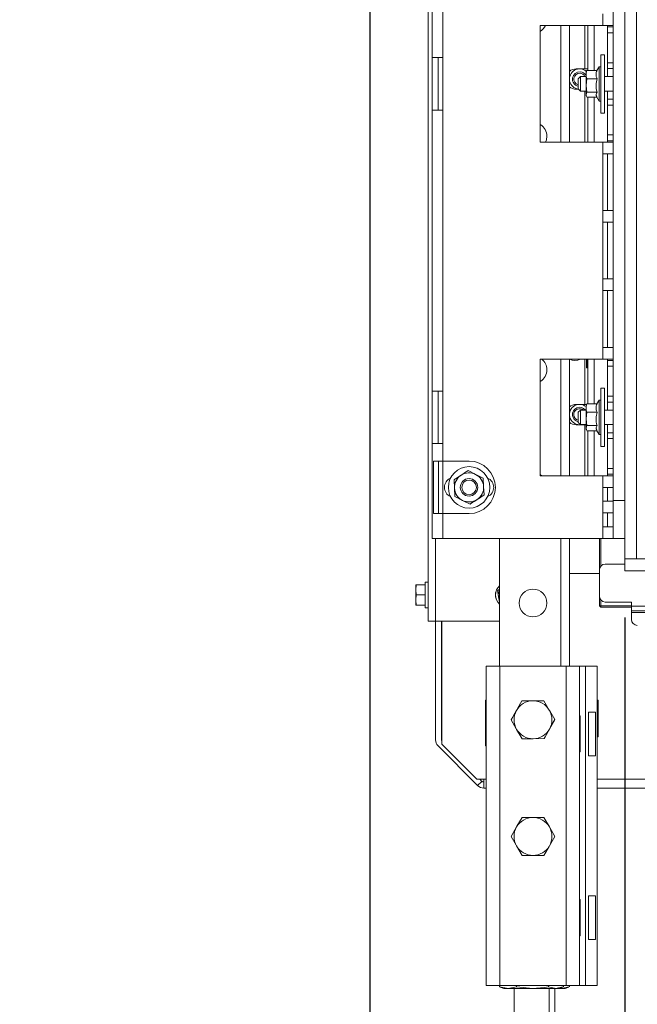
# Model space of a CAD drawing. Units: millimetres. Extents: x 263 to 4074, y 131 to 5783.
# Drawn here: x 263 to 474, y 2470 to 2807 of the extents above; entities that cross this region are included whole.
import ezdxf

# ---------------------------------------------------------------- set-up
doc = ezdxf.new("R2010")
doc.units = ezdxf.units.MM
doc.layers.add('MATEN', color=7, linetype='Continuous')
doc.styles.add('SLDTEXTSTYLE4', font='TXT', dxfattribs={"width": 0.75})
doc.dimstyles.new('SLDDIMSTYLE0', dxfattribs={"dimtxt": 60, "dimasz": 40, "dimexe": 0, "dimexo": 0.0625, "dimgap": 15, "dimtad": 1, "dimdec": 0, "dimlfac": 1.333333, "dimrnd": 1e-09, "dimzin": 12, "dimdsep": 46, "dimtxsty": 'SLDTEXTSTYLE4', "dimsah": 1, "dimcen": 0.09, "dimadec": 0, "dimazin": 3, "dimtfac": 1, "dimtmove": 0, "dimatfit": 0, "dimfxl": 0, "dimfrac": 2, "dimtolj": 1, "dimtzin": 12, "dimarcsym": 0})

# ---------------------------------------------------------------- blocks, each defined once
blk = doc.blocks.new('_D_17')
at = {"layer": 'MATEN', "ltscale": 20}
for p, q in [((470.13, 2602.41), (470.13, 2129.37)), ((777.38, 2595.41), (777.38, 2129.37)), ((470.13, 2149.37), (350.13, 2149.37)), ((470.13, 2149.37), (777.38, 2149.37)), ((777.38, 2149.37), (897.38, 2149.37))]:
    blk.add_line(p, q, dxfattribs=at)
for points in [[(470.13, 2149.37), (430.13, 2154.37), (430.13, 2144.37)], [(777.38, 2149.37), (817.38, 2144.37), (817.38, 2154.37)]]:
    blk.add_solid(points, dxfattribs=at)
at = {"layer": 'MATEN', "ltscale": 20, "insert": (557.22, 2226.71), "char_height": 60, "attachment_point": 1, "style": 'SLDTEXTSTYLE4'}
blk.add_mtext('307', dxfattribs=at)
blk = doc.blocks.new('_D_18')
at = {"layer": 'MATEN', "ltscale": 20}
for p, q in [((470.13, 2602.41), (470.13, 1985.21)), ((854.13, 2602.41), (854.13, 1985.21)), ((854.13, 2005.21), (470.13, 2005.21))]:
    blk.add_line(p, q, dxfattribs=at)
for points in [[(470.13, 2005.21), (510.13, 2000.21), (510.13, 2010.21)], [(854.13, 2005.21), (814.13, 2010.21), (814.13, 2000.21)]]:
    blk.add_solid(points, dxfattribs=at)
at = {"layer": 'MATEN', "ltscale": 20, "insert": (595.49, 2082.56), "char_height": 60, "attachment_point": 1, "style": 'SLDTEXTSTYLE4'}
blk.add_mtext('384', dxfattribs=at)
blk = doc.blocks.new('_D_19')
at = {"layer": 'MATEN', "ltscale": 20}
for p, q in [((382.73, 2849.11), (382.73, 1810.44)), ((470.13, 2602.41), (470.13, 1810.44)), ((382.73, 1830.44), (262.73, 1830.44)), ((382.73, 1830.44), (470.13, 1830.44)), ((470.13, 1830.44), (636.76, 1830.44))]:
    blk.add_line(p, q, dxfattribs=at)
for points in [[(382.73, 1830.44), (342.73, 1835.44), (342.73, 1825.44)], [(470.13, 1830.44), (510.13, 1825.44), (510.13, 1835.44)]]:
    blk.add_solid(points, dxfattribs=at)
at = {"layer": 'MATEN', "ltscale": 20, "insert": (548.09, 1907.79), "char_height": 60, "attachment_point": 1, "style": 'SLDTEXTSTYLE4'}
blk.add_mtext('87', dxfattribs=at)

msp = doc.modelspace()

# ---------------------------------------------------------------- linework, layer by layer
at = {"color": 7, "linetype": 'Continuous', "lineweight": 15, "ltscale": 20}
for p, q in [((470.13, 3062.41), (470.13, 2622.41)), ((474.13, 3062.41), (474.13, 2622.41)), ((466.13, 2642.41), (466.13, 3042.41)), ((402.73, 2601.11), (402.73, 2986.11)), ((404.13, 2890.56), (404.13, 2794.26)), ((407.73, 2890.56), (407.73, 2794.26)), ((462.53, 2809.26), (462.53, 2805.26)), ((466.13, 2809.26), (466.13, 2805.26)), ((462.53, 2805.26), (441.13, 2805.26)), ((441.13, 2805.26), (441.13, 2765.26)), ((451.13, 2805.26), (451.13, 2765.26)), ((457.43, 2789.84), (457.43, 2805.26)), ((462.53, 2805.26), (466.13, 2805.26)), ((464.13, 2804.76), (464.13, 2805.26)), ((464.13, 2804.76), (466.13, 2804.76)), ((464.13, 2802.76), (464.13, 2804.76)), ((466.13, 2804.76), (466.13, 2805.26)), ((466.13, 2804.76), (466.13, 2802.76)), ((466.13, 2802.76), (464.13, 2802.76)), ((464.13, 2802.76), (464.13, 2792.51)), ((466.13, 2802.76), (466.13, 2792.51)), ((463.13, 2795.26), (461.83, 2795.26)), ((461.83, 2785.26), (461.83, 2795.26)), ((463.13, 2785.26), (463.13, 2795.26)), ((404.13, 2794.26), (407.73, 2794.26)), ((404.13, 2794.26), (404.13, 2776.26)), ((406.13, 2776.26), (406.13, 2794.26)), ((407.73, 2776.26), (407.73, 2794.26)), ((461.33, 2791.16), (460.57, 2789.84)), ((461.83, 2791.16), (461.33, 2791.16)), ((461.33, 2789.95), (461.33, 2791.16)), ((464.13, 2790.51), (464.13, 2792.51)), ((464.13, 2792.51), (466.13, 2792.51)), ((466.13, 2792.51), (466.13, 2790.51)), ((456.43, 2790.41), (453.43, 2790.41)), ((454.88, 2787.76), (454.13, 2787.01)), ((456.83, 2787.76), (454.88, 2787.76)), ((454.88, 2787.76), (454.88, 2782.76)), ((457.43, 2790.41), (456.43, 2790.41)), ((456.96, 2789.61), (456.83, 2789.26)), ((456.83, 2789.26), (456.83, 2788.44)), ((456.83, 2788.44), (456.83, 2784.75)), ((457.06, 2789.84), (457, 2789.6)), ((460.59, 2789.84), (457.06, 2789.84)), ((461.33, 2779.36), (461.33, 2789.95)), ((466.13, 2787.76), (463.13, 2787.76)), ((466.13, 2790.51), (464.13, 2790.51)), ((464.13, 2787.76), (464.13, 2790.51)), ((466.13, 2787.76), (466.13, 2790.51)), ((454.13, 2783.51), (454.13, 2787.01)), ((456.83, 2784.75), (457.06, 2787.04)), ((457.06, 2782.46), (456.83, 2784.75)), ((456.83, 2784.75), (456.83, 2781.57)), ((460.59, 2787.04), (457.06, 2787.04)), ((461.83, 2775.26), (461.83, 2785.26)), ((463.13, 2775.26), (463.13, 2785.26)), ((453.43, 2783.41), (454.23, 2783.41)), ((454.13, 2783.51), (454.88, 2782.76)), ((454.88, 2782.76), (456.83, 2782.76)), ((456.83, 2781.57), (457.06, 2782.46)), ((457, 2780.93), (456.83, 2781.57)), ((456.83, 2781.57), (456.83, 2781.26)), ((456.83, 2781.26), (456.96, 2780.91)), ((460.59, 2782.46), (457.06, 2782.46)), ((460.45, 2780.9), (461.33, 2779.36)), ((463.13, 2782.76), (466.13, 2782.76)), ((464.13, 2780.01), (464.13, 2782.76)), ((466.13, 2780.01), (466.13, 2782.76)), ((460.57, 2780.68), (457.06, 2780.68)), ((457.43, 2765.26), (457.43, 2780.68)), ((461.33, 2779.36), (461.83, 2779.36)), ((464.13, 2778.01), (464.13, 2780.01)), ((464.13, 2780.01), (466.13, 2780.01)), ((466.13, 2778.01), (464.13, 2778.01)), ((464.13, 2778.01), (464.13, 2767.76)), ((466.13, 2780.01), (466.13, 2778.01)), ((466.13, 2778.01), (466.13, 2767.76)), ((404.13, 2776.26), (404.13, 2679.96)), ((407.73, 2776.26), (404.13, 2776.26)), ((407.73, 2776.26), (407.73, 2679.96)), ((461.83, 2775.26), (463.13, 2775.26)), ((464.13, 2767.76), (466.13, 2767.76)), ((464.13, 2765.76), (464.13, 2767.76)), ((466.13, 2767.76), (466.13, 2765.76)), ((441.13, 2765.26), (462.53, 2765.26)), ((462.53, 2765.26), (462.53, 2761.26)), ((466.13, 2765.26), (462.53, 2765.26)), ((466.13, 2765.76), (464.13, 2765.76)), ((464.13, 2765.26), (464.13, 2765.76)), ((466.13, 2765.26), (466.13, 2765.76)), ((466.13, 2765.26), (466.13, 2761.26)), ((462.53, 2761.26), (462.53, 2741.83)), ((462.53, 2761.26), (466.13, 2761.26)), ((464.13, 2741.83), (464.13, 2761.26)), ((466.13, 2741.83), (466.13, 2761.26)), ((462.53, 2741.83), (462.53, 2737.83)), ((466.13, 2741.83), (462.53, 2741.83)), ((466.13, 2741.83), (466.13, 2737.83)), ((462.53, 2737.83), (462.53, 2718.4)), ((462.53, 2737.83), (466.13, 2737.83)), ((464.13, 2718.4), (464.13, 2737.83)), ((466.13, 2718.4), (466.13, 2737.83)), ((462.53, 2718.4), (462.53, 2714.4)), ((466.13, 2718.4), (462.53, 2718.4)), ((466.13, 2718.4), (466.13, 2714.4)), ((462.53, 2714.4), (462.53, 2694.96)), ((462.53, 2714.4), (466.13, 2714.4)), ((464.13, 2694.96), (464.13, 2714.4)), ((466.13, 2694.96), (466.13, 2714.4)), ((462.53, 2694.96), (462.53, 2690.96)), ((466.13, 2694.96), (462.53, 2694.96)), ((466.13, 2694.96), (466.13, 2690.96)), ((462.53, 2690.96), (441.13, 2690.96)), ((441.13, 2690.96), (441.13, 2650.96)), ((451.13, 2690.96), (451.13, 2650.96)), ((456.97, 2690.96), (456.97, 2687.91)), ((457.3, 2690.96), (457.3, 2687.91)), ((457.43, 2675.54), (457.43, 2690.96)), ((462.53, 2690.96), (466.13, 2690.96)), ((464.13, 2690.46), (464.13, 2690.96)), ((464.13, 2690.46), (466.13, 2690.46)), ((464.13, 2688.46), (464.13, 2690.46)), ((466.13, 2690.46), (466.13, 2690.96)), ((466.13, 2690.46), (466.13, 2688.46)), ((456.97, 2687.91), (457.3, 2687.91)), ((466.13, 2688.46), (464.13, 2688.46)), ((464.13, 2688.46), (464.13, 2678.21)), ((466.13, 2688.46), (466.13, 2678.21)), ((404.13, 2679.96), (407.73, 2679.96)), ((404.13, 2679.96), (404.13, 2661.96)), ((406.13, 2661.96), (406.13, 2679.96)), ((407.73, 2661.96), (407.73, 2679.96)), ((463.13, 2680.96), (461.83, 2680.96)), ((461.83, 2670.96), (461.83, 2680.96)), ((463.13, 2670.96), (463.13, 2680.96)), ((461.33, 2676.86), (460.57, 2675.54)), ((461.83, 2676.86), (461.33, 2676.86)), ((461.33, 2675.65), (461.33, 2676.86)), ((464.13, 2676.21), (464.13, 2678.21)), ((464.13, 2678.21), (466.13, 2678.21)), ((466.13, 2678.21), (466.13, 2676.21)), ((456.43, 2675.41), (453.43, 2675.41)), ((454.88, 2673.46), (454.13, 2672.71)), ((456.83, 2673.46), (454.88, 2673.46)), ((454.88, 2673.46), (454.88, 2668.46)), ((457.04, 2675.41), (456.43, 2675.41)), ((456.96, 2675.31), (456.83, 2674.96)), ((456.83, 2674.96), (456.83, 2674.14)), ((456.83, 2674.14), (456.83, 2670.45)), ((457.06, 2675.54), (457, 2675.3)), ((460.59, 2675.54), (457.06, 2675.54)), ((461.33, 2665.06), (461.33, 2675.65)), ((466.13, 2673.46), (463.13, 2673.46)), ((466.13, 2676.21), (464.13, 2676.21)), ((464.13, 2673.46), (464.13, 2676.21)), ((466.13, 2673.46), (466.13, 2676.21)), ((454.13, 2669.21), (454.13, 2672.71)), ((456.83, 2670.45), (457.06, 2672.74)), ((457.06, 2668.16), (456.83, 2670.45)), ((456.83, 2670.45), (456.83, 2667.27)), ((460.59, 2672.74), (457.06, 2672.74)), ((461.83, 2660.96), (461.83, 2670.96)), ((463.13, 2660.96), (463.13, 2670.96)), ((453.43, 2668.41), (456.43, 2668.41)), ((454.13, 2669.21), (454.88, 2668.46)), ((454.88, 2668.46), (456.83, 2668.46)), ((456.43, 2668.41), (456.83, 2668.41)), ((456.83, 2667.27), (457.06, 2668.16)), ((457, 2666.63), (456.83, 2667.27)), ((456.83, 2667.27), (456.83, 2666.96)), ((456.83, 2666.96), (456.96, 2666.61)), ((460.59, 2668.16), (457.06, 2668.16)), ((460.57, 2666.38), (457.06, 2666.38)), ((457.43, 2650.96), (457.43, 2666.38)), ((460.45, 2666.6), (461.33, 2665.06)), ((463.13, 2668.46), (466.13, 2668.46)), ((464.13, 2665.71), (464.13, 2668.46)), ((466.13, 2665.71), (466.13, 2668.46)), ((461.33, 2665.06), (461.83, 2665.06)), ((464.13, 2663.71), (464.13, 2665.71)), ((464.13, 2665.71), (466.13, 2665.71)), ((466.13, 2663.71), (464.13, 2663.71)), ((464.13, 2663.71), (464.13, 2653.46)), ((466.13, 2665.71), (466.13, 2663.71)), ((466.13, 2663.71), (466.13, 2653.46)), ((404.13, 2661.96), (404.13, 2629.46)), ((407.73, 2661.96), (404.13, 2661.96)), ((407.73, 2661.96), (407.73, 2655.96)), ((461.83, 2660.96), (463.13, 2660.96)), ((404.5, 2655.96), (407.73, 2655.96)), ((404.5, 2655.96), (404.5, 2637.96)), ((406.29, 2655.96), (406.29, 2637.96)), ((416.73, 2655.96), (407.73, 2655.96)), ((418.99, 2651.42), (416.41, 2652.73)), ((464.13, 2653.46), (466.13, 2653.46)), ((464.13, 2651.46), (464.13, 2653.46)), ((466.13, 2653.46), (466.13, 2651.46)), ((411.58, 2649.57), (411.73, 2646.69)), ((421.56, 2650.12), (418.99, 2651.42)), ((421.72, 2647.24), (421.56, 2650.12)), ((441.67, 2650.96), (441.13, 2651.35)), ((441.13, 2650.96), (462.53, 2650.96)), ((462.53, 2650.96), (462.53, 2646.96)), ((466.13, 2650.96), (462.53, 2650.96)), ((466.13, 2651.46), (464.13, 2651.46)), ((464.13, 2650.96), (464.13, 2651.46)), ((466.13, 2650.96), (466.13, 2651.46)), ((466.13, 2650.96), (466.13, 2646.96)), ((411.73, 2646.69), (411.89, 2643.8)), ((421.88, 2644.36), (421.72, 2647.24)), ((462.53, 2646.96), (462.53, 2642.21)), ((462.53, 2646.96), (466.13, 2646.96)), ((464.13, 2642.21), (464.13, 2646.96)), ((466.13, 2642.21), (466.13, 2646.96)), ((411.89, 2643.8), (414.47, 2642.5)), ((414.47, 2642.5), (417.05, 2641.2)), ((462.53, 2642.21), (462.53, 2638.21)), ((466.13, 2642.21), (462.53, 2642.21)), ((470.13, 2642.41), (466.13, 2642.41)), ((466.13, 2642.21), (466.13, 2638.21)), ((407.73, 2637.96), (404.5, 2637.96)), ((407.73, 2637.96), (407.73, 2629.46)), ((416.73, 2637.96), (407.73, 2637.96)), ((462.53, 2638.21), (462.53, 2633.46)), ((462.53, 2638.21), (466.13, 2638.21)), ((464.13, 2633.46), (464.13, 2638.21)), ((466.13, 2633.46), (466.13, 2638.21)), ((462.53, 2633.46), (462.53, 2629.46)), ((466.13, 2633.46), (462.53, 2633.46)), ((466.13, 2633.46), (466.13, 2629.46)), ((404.13, 2629.46), (407.73, 2629.46)), ((407.73, 2629.46), (462.53, 2629.46)), ((427.13, 2629.46), (427.13, 2585.71)), ((451.13, 2629.46), (451.13, 2585.71)), ((451.13, 2629.41), (456.43, 2629.41)), ((456.43, 2629.41), (457.43, 2629.41)), ((457.43, 2629.41), (457.43, 2629.46)), ((457.43, 2629.41), (459.57, 2629.41)), ((459.57, 2629.41), (470.13, 2629.41)), ((461.38, 2618.66), (461.38, 2629.41)), ((461.88, 2629.41), (461.88, 2619.98)), ((462.53, 2629.46), (466.13, 2629.46)), ((470.13, 2622.41), (474.13, 2622.41)), ((470.13, 2618.41), (470.13, 2622.41)), ((470.13, 2622.41), (854.13, 2622.41)), ((463.38, 2620.66), (470.13, 2620.66)), ((461.38, 2617.41), (451.13, 2617.41)), ((461.38, 2618.66), (461.38, 2609.66)), ((470.13, 2618.41), (854.13, 2618.41)), ((398.48, 2611.84), (398.62, 2613.58)), ((398.48, 2613.55), (398.48, 2613.55)), ((398.48, 2613.55), (398.48, 2611.84)), ((401.73, 2613.58), (398.62, 2613.58)), ((402.73, 2614.45), (401.73, 2614.45)), ((401.73, 2605.65), (401.73, 2614.45)), ((398.48, 2611.84), (398.48, 2608.34)), ((398.62, 2610.1), (398.48, 2611.84)), ((398.48, 2608.34), (398.62, 2610.1)), ((401.73, 2610.1), (398.62, 2610.1)), ((427.13, 2612.1), (426.44, 2611.53)), ((426.77, 2609.54), (427.11, 2607.54)), ((461.38, 2606.41), (461.38, 2609.66)), ((398.62, 2606.58), (398.48, 2608.34)), ((398.48, 2608.34), (398.48, 2606.55)), ((398.48, 2606.55), (398.48, 2606.55)), ((398.62, 2606.53), (398.48, 2606.55)), ((401.73, 2606.58), (398.62, 2606.58)), ((401.73, 2606.53), (398.62, 2606.53)), ((401.73, 2605.65), (402.73, 2605.65)), ((461.38, 2606.41), (461.88, 2606.41)), ((461.38, 2606.41), (461.88, 2605.91)), ((461.88, 2608.34), (461.88, 2606.41)), ((461.88, 2606.41), (472.38, 2606.41)), ((461.88, 2605.91), (461.88, 2606.41)), ((472.38, 2605.91), (461.88, 2605.91)), ((463.38, 2607.66), (472.38, 2607.66)), ((472.38, 2607.66), (472.38, 2606.26)), ((472.38, 2606.26), (472.38, 2604.66)), ((472.38, 2604.66), (523.13, 2604.66)), ((472.38, 2604.66), (472.38, 2604.06)), ((472.38, 2604.06), (472.38, 2601.66)), ((405.23, 2601.11), (402.73, 2601.11)), ((427.13, 2601.11), (405.23, 2601.11)), ((405.23, 2601.11), (405.23, 2560.47)), ((407.23, 2560.47), (407.23, 2601.11)), ((407.35, 2558.91), (407.35, 2601.11)), ((422.63, 2585.71), (422.63, 2476.21)), ((422.63, 2585.71), (427.23, 2585.71)), ((427.23, 2585.71), (427.23, 2476.21)), ((427.23, 2585.71), (450.03, 2585.71)), ((450.03, 2585.71), (450.03, 2476.21)), ((450.03, 2585.71), (454.63, 2585.71)), ((454.63, 2585.71), (456.63, 2585.71)), ((454.63, 2585.71), (454.63, 2476.21)), ((456.63, 2585.71), (456.63, 2476.21)), ((456.63, 2585.71), (460.63, 2585.71)), ((460.63, 2585.71), (460.63, 2476.21)), ((422.63, 2574.01), (422.33, 2574.01)), ((422.33, 2574.01), (422.33, 2558.41)), ((434.81, 2573.77), (438.57, 2573.81)), ((442.32, 2573.85), (444.23, 2570.62)), ((460.93, 2574.01), (460.63, 2574.01)), ((460.93, 2561.41), (460.93, 2574.01)), ((433, 2570.56), (431.13, 2567.31)), ((454.83, 2568.66), (454.63, 2568.66)), ((454.83, 2556.26), (454.83, 2568.66)), ((460.1, 2569.96), (457.63, 2569.96)), ((457.63, 2569.96), (457.63, 2554.96)), ((460.1, 2569.96), (460.1, 2554.96)), ((444.26, 2564.06), (446.14, 2567.31)), ((434.95, 2560.77), (433.04, 2564)), ((406.11, 2558.35), (419.66, 2544.79)), ((407.35, 2558.91), (419.35, 2546.91)), ((422.33, 2558.41), (422.63, 2558.41)), ((442.45, 2560.85), (438.7, 2560.81)), ((460.63, 2561.41), (460.93, 2561.41)), ((454.63, 2556.26), (454.83, 2556.26)), ((457.63, 2554.96), (460.1, 2554.96)), ((421.78, 2546.91), (419.35, 2546.91)), ((419.66, 2544.79), (421.08, 2546.2)), ((421.08, 2546.2), (420.37, 2546.91)), ((421.78, 2543.91), (421.78, 2546.91)), ((422.63, 2543.91), (421.78, 2543.91)), ((724.63, 2543.91), (460.63, 2543.91)), ((434.88, 2533.81), (438.63, 2533.81)), ((438.63, 2533.81), (442.39, 2533.81)), ((442.39, 2533.81), (444.26, 2530.56)), ((431.13, 2527.31), (433, 2530.56)), ((446.14, 2527.31), (444.26, 2524.06)), ((434.88, 2520.81), (433, 2524.06)), ((438.63, 2520.81), (434.88, 2520.81)), ((442.39, 2520.81), (438.63, 2520.81)), ((454.83, 2505.66), (454.63, 2505.66)), ((454.83, 2493.26), (454.83, 2505.66)), ((460.1, 2506.96), (457.63, 2506.96)), ((457.63, 2506.96), (457.63, 2491.96)), ((460.1, 2506.96), (460.1, 2491.96)), ((454.63, 2493.26), (454.83, 2493.26)), ((457.63, 2491.96), (460.1, 2491.96)), ((422.63, 2476.21), (427.23, 2476.21)), ((427.17, 2475.75), (427.17, 2476.21)), ((430.08, 2475.21), (427.17, 2475.75)), ((427.17, 2475.75), (427.37, 2475.71)), ((427.23, 2476.21), (450.03, 2476.21)), ((427.36, 2475.68), (428.63, 2475.21)), ((430.08, 2475.21), (428.63, 2475.21)), ((432.98, 2475.75), (430.08, 2475.21)), ((438.46, 2475.21), (430.08, 2475.21)), ((432.13, 2475.21), (432.13, 2460.21)), ((432.98, 2475.75), (432.98, 2476.21)), ((446.52, 2475.21), (438.46, 2475.21)), ((443.95, 2475.75), (443.95, 2476.21)), ((446.52, 2475.21), (443.95, 2475.75)), ((444.13, 2460.21), (444.13, 2475.21)), ((446.13, 2460.21), (446.13, 2475.21)), ((448.9, 2475.71), (446.52, 2475.21)), ((447.63, 2475.21), (446.52, 2475.21)), ((447.63, 2475.21), (448.91, 2475.68)), ((448.52, 2475.21), (447.63, 2475.21)), ((448.52, 2475.21), (447.96, 2475.33)), ((450.9, 2475.71), (448.52, 2475.21)), ((449.63, 2475.21), (448.52, 2475.21)), ((449.1, 2475.75), (449.1, 2476.21)), ((449.63, 2475.21), (450.91, 2475.68)), ((450.03, 2476.21), (454.63, 2476.21)), ((451.1, 2475.75), (451.1, 2476.21)), ((454.63, 2476.21), (456.63, 2476.21)), ((456.63, 2476.21), (460.63, 2476.21))]:
    msp.add_line(p, q, dxfattribs=at)
at = {"color": 14, "linetype": 'Continuous', "lineweight": 15, "ltscale": 20}
for p, q in [((448.13, 2805.26), (448.13, 2765.26)), ((456.43, 2790.41), (456.43, 2805.26)), ((459.57, 2789.84), (459.57, 2805.26)), ((456.43, 2765.26), (456.43, 2782.76)), ((459.57, 2765.26), (459.57, 2780.68)), ((448.13, 2690.96), (448.13, 2650.96)), ((456.43, 2675.41), (456.43, 2690.96)), ((459.57, 2675.54), (459.57, 2690.96)), ((456.43, 2650.96), (456.43, 2668.41)), ((459.57, 2650.96), (459.57, 2666.38)), ((407.73, 2655.96), (407.73, 2637.96)), ((405.23, 2601.11), (405.23, 2629.46)), ((448.13, 2629.46), (448.13, 2585.71)), ((456.43, 2629.41), (456.43, 2629.46)), ((459.57, 2629.41), (459.57, 2629.46)), ((472.38, 2606.26), (523.13, 2606.26)), ((472.38, 2604.06), (523.13, 2604.06)), ((422.63, 2546.91), (421.78, 2546.91)), ((724.63, 2546.91), (460.63, 2546.91))]:
    msp.add_line(p, q, dxfattribs=at)
at = {"color": 7, "linetype": 'Continuous', "lineweight": 15, "ltscale": 20, "flags": 128}
for points in [[(442.92, 2765.26), (443.21, 2766.03), (443.38, 2767.31)], [(398.62, 2613.58), (398.56, 2613.57), (398.48, 2613.55)], [(426.44, 2611.53), (426.53, 2611.04), (426.77, 2609.54)], [(398.48, 2606.55), (398.56, 2606.57), (398.62, 2606.58)], [(432.97, 2570.5), (433.37, 2571.21), (434.81, 2573.77)], [(438.57, 2573.81), (438.83, 2573.81), (442.32, 2573.85)], [(431.13, 2567.23), (431.46, 2567.83), (432.97, 2570.5)], [(444.23, 2570.62), (444.36, 2570.39), (446.14, 2567.39)], [(433.04, 2564), (432.9, 2564.23), (431.13, 2567.23)], [(446.14, 2567.39), (444.69, 2564.83), (444.3, 2564.12)], [(444.3, 2564.12), (442.79, 2561.45), (442.45, 2560.85)], [(438.7, 2560.81), (438.43, 2560.81), (434.95, 2560.77)], [(433, 2530.56), (433.14, 2530.79), (434.88, 2533.81)], [(444.26, 2530.56), (444.4, 2530.33), (446.14, 2527.31)], [(433, 2524.06), (432.87, 2524.29), (431.13, 2527.31)], [(444.26, 2524.06), (444.13, 2523.83), (442.39, 2520.81)], [(438.46, 2475.21), (433.15, 2475.72), (432.98, 2475.75)], [(443.95, 2475.75), (442.61, 2475.53), (438.46, 2475.21)]]:
    msp.add_lwpolyline(points, dxfattribs=at)
at = {"color": 7, "linetype": 'Continuous', "lineweight": 15, "ltscale": 400}
for centre, radius in [((416.73, 2646.96), 7.1), ((416.73, 2646.96), 3), ((416.73, 2646.96), 2.5), ((438.63, 2607.31), 4.75)]:
    msp.add_circle(centre, radius, dxfattribs=at)
for centre, radius, start, end in [((438.63, 2807.31), 4.75, 301.6668, 334.4322), ((453.43, 2786.91), 3.5, 90, 131.0823), ((454.63, 2786.91), 3.5, 48.837, 263.0085), ((454.63, 2786.91), 2.5, 85.1357, 258.463), ((454.63, 2786.91), 2, 85.1357, 255.5225), ((454.63, 2786.91), 2, 25.1507, 85.1357), ((454.63, 2786.91), 2.5, 28.3576, 85.1357), ((453.43, 2786.91), 3.5, 228.9177, 270), ((438.63, 2767.31), 4.75, 0, 58.3332), ((438.63, 2687.31), 4.75, 0, 50.2123), ((452.93, 2694.41), 3.95, 242.8903, 299.1417), ((438.63, 2687.31), 4.75, 301.6668, 0), ((453.43, 2671.91), 3.5, 90, 131.0823), ((454.63, 2671.91), 3.5, 51.0552, 279.6963), ((454.63, 2671.91), 2.5, 113.9996, 258.463), ((454.63, 2671.91), 2, 113.9996, 255.5225), ((454.63, 2671.91), 2.5, 38.3161, 113.9996), ((454.63, 2671.91), 2, 50.805, 113.9996), ((453.43, 2671.91), 3.5, 228.9177, 270), ((416.73, 2646.96), 9, 270, 90), ((411.73, 2646.96), 3.45, 113.0492, 246.9508), ((416.73, 2646.96), 5, 123.1576, 183.1576), ((416.73, 2646.96), 5, 63.1576, 123.1576), ((416.73, 2646.96), 5, 3.1576, 63.1576), ((421.73, 2646.96), 3.45, 293.0492, 66.9508), ((416.73, 2646.96), 5, 183.1576, 243.1576), ((416.73, 2646.96), 5, 303.1576, 3.1576), ((416.73, 2646.96), 5, 243.1576, 303.1576), ((463.38, 2618.66), 2, 90, 180), ((430.23, 2610.11), 4.4, 134.6764, 225.3236), ((428.73, 2610.11), 3, 154.3045, 205.6955), ((430.23, 2610.11), 3.5, 152.1165, 189.4483), ((430.23, 2610.11), 3.5, 189.4483, 207.8835), ((463.38, 2609.66), 2, 180, 270), ((474.38, 2601.66), 2, 180, 270), ((438.63, 2567.31), 6.5, 90.5958, 150.5958), ((438.63, 2567.31), 6.5, 30.5958, 90.5958), ((438.63, 2567.31), 6.5, 150.5958, 210.5958), ((438.63, 2567.31), 6.5, 330.5958, 30.5958), ((438.63, 2567.31), 6.5, 210.5958, 270.5958), ((438.63, 2567.31), 6.5, 270.5958, 330.5958), ((408.23, 2560.47), 3, 180, 225), ((408.23, 2560.47), 1, 180, 208.1739), ((421.78, 2546.91), 3, 225, 270), ((421.78, 2546.91), 1, 225, 270), ((438.63, 2527.31), 6.5, 90, 150), ((438.63, 2527.31), 6.5, 30, 90), ((438.63, 2527.31), 6.5, 150, 210), ((438.63, 2527.31), 6.5, 330, 30), ((438.63, 2527.31), 6.5, 210, 270), ((438.63, 2527.31), 6.5, 270, 330)]:
    msp.add_arc(centre, radius, start, end, dxfattribs=at)
at = {"color": 7, "linetype": 'Continuous', "lineweight": 15, "ltscale": 20}
for points, knots in [([(456.83, 2788.44), (456.86, 2788.81), (456.89, 2789.28), (457.03, 2789.74), (457.06, 2789.84)], [0, 0, 0, 0, 0.773626, 1, 1, 1, 1]), ([(457.06, 2787.04), (457.05, 2787.06), (456.92, 2787.52), (456.87, 2787.99), (456.83, 2788.44)], [0, 0, 0, 0, 0.0421365, 1, 1, 1, 1]), ([(460.59, 2787.04), (460.46, 2787.38), (460.13, 2788.18), (460.28, 2789.15), (460.54, 2789.73), (460.59, 2789.84)], [0, 0, 0, 0, 0.367701, 0.872919, 1, 1, 1, 1]), ([(460.59, 2782.46), (460.41, 2783.28), (460.06, 2784.81), (460.42, 2786.33), (460.59, 2787.04)], [0, 0, 0, 0, 0.534708, 1, 1, 1, 1]), ([(460.5, 2780.93), (460.37, 2781.16), (460.09, 2781.67), (460.42, 2782.18), (460.59, 2782.46)], [0, 0, 0, 0, 0.460489, 1, 1, 1, 1]), ([(456.83, 2674.14), (456.86, 2674.51), (456.89, 2674.98), (457.03, 2675.44), (457.06, 2675.54)], [0, 0, 0, 0, 0.773626, 1, 1, 1, 1]), ([(457.06, 2672.74), (457.05, 2672.76), (456.92, 2673.22), (456.87, 2673.69), (456.83, 2674.14)], [0, 0, 0, 0, 0.0421365, 1, 1, 1, 1]), ([(460.59, 2672.74), (460.46, 2673.08), (460.13, 2673.88), (460.28, 2674.85), (460.54, 2675.43), (460.59, 2675.54)], [0, 0, 0, 0, 0.367701, 0.872919, 1, 1, 1, 1]), ([(460.59, 2668.16), (460.41, 2668.98), (460.06, 2670.51), (460.42, 2672.03), (460.59, 2672.74)], [0, 0, 0, 0, 0.534708, 1, 1, 1, 1]), ([(460.5, 2666.63), (460.37, 2666.86), (460.09, 2667.37), (460.42, 2667.88), (460.59, 2668.16)], [0, 0, 0, 0, 0.460488, 1, 1, 1, 1]), ([(416.41, 2652.73), (416.38, 2652.71), (415.58, 2652.19), (414.77, 2651.66), (413.99, 2651.15)], [0, 0, 0, 0, 0.038414, 1, 1, 1, 1]), ([(413.99, 2651.15), (413.37, 2650.74), (412.56, 2650.21), (411.76, 2649.69), (411.58, 2649.57)], [0, 0, 0, 0, 0.766902, 1, 1, 1, 1]), ([(417.05, 2641.2), (417.23, 2641.32), (418.03, 2641.84), (418.84, 2642.37), (419.46, 2642.78)], [0, 0, 0, 0, 0.233099, 1, 1, 1, 1]), ([(419.46, 2642.78), (420.24, 2643.29), (421.05, 2643.81), (421.85, 2644.34), (421.88, 2644.36)], [0, 0, 0, 0, 0.961585, 1, 1, 1, 1])]:
    msp.add_open_spline(points, degree=3, knots=knots, dxfattribs=at)

# ---------------------------------------------------------------- dimensions: what is measured, and where the dimension line sits
at = {"layer": 'MATEN', "ltscale": 20}
for base, p1, p2, picture, middle in [((470.13, 1830.44), (382.73, 2869.11), (470.13, 2622.41), '_D_19', (592.43, 1830.44)), ((777.38, 2149.37), (470.13, 2622.41), (777.38, 2615.41), '_D_17', (623.72, 2149.37)), ((470.13, 2005.21), (854.13, 2622.41), (470.13, 2622.41), '_D_18', (661.99, 2005.21))]:
    dim = msp.add_linear_dim(base=base, p1=p1, p2=p2, dimstyle='SLDDIMSTYLE0', dxfattribs=at)
    dim.commit()
    dim.dimension.update_dxf_attribs({"geometry": picture, "text_midpoint": middle, "dimtype": 160})

doc.saveas('drawing.dxf')
